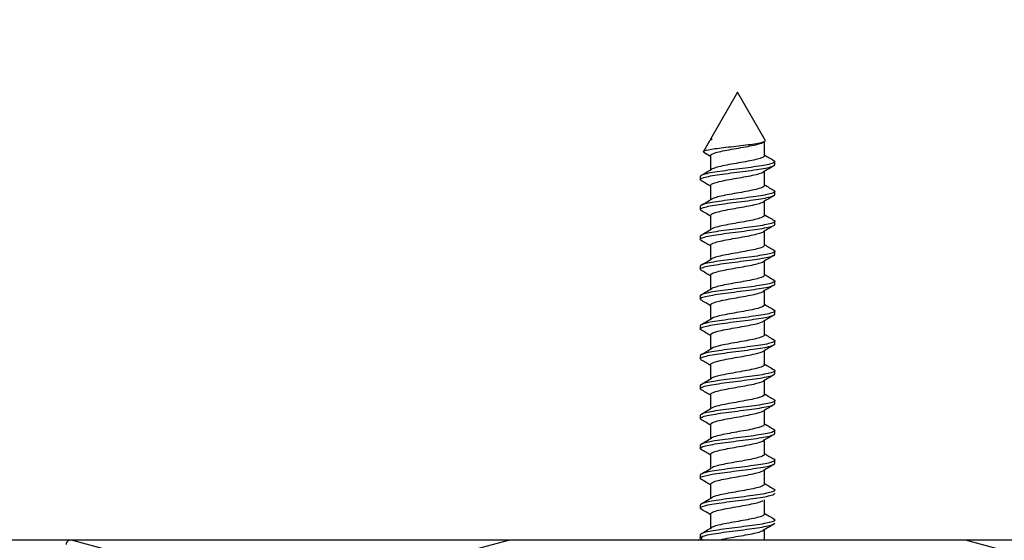
# Model space of a CAD drawing. Units: inches. Extents: x -47522 to 22536, y -11529 to 5896.
# Drawn here: x 16844 to 16846, y -3234 to -3233 of the extents above; entities that cross this region are included whole.
import ezdxf

# ---------------------------------------------------------------- set-up
doc = ezdxf.new("R2010")
doc.units = ezdxf.units.IN
for name, color, linetype in [('310-4706-10_TIR_', 7, 'Continuous'), ('GALERIA_PERFIL_I', 7, 'Continuous'), ('PERFIL_INFERIOR_', 7, 'Continuous'), ('RECEIVER_OP5', 7, 'Continuous')]:
    doc.layers.add(name, color=color, linetype=linetype)

msp = doc.modelspace()

# ---------------------------------------------------------------- linework, layer by layer
msp.add_line((17164.1167, -3234.1627), (16671.1922, -3234.1627))
at = {"color": 10, "linetype": 'Continuous'}
msp.add_circle((16845.3793, -3234.9656), 5.8387, dxfattribs=at)
at = {"layer": '310-4706-10_TIR_', "color": 251, "linetype": 'Continuous'}
for p, q in [((16845.4023, -3232.9816), (16845.331, -3233.1051)), ((16845.4755, -3233.1083), (16845.4023, -3232.9816)), ((16845.331, -3233.1051), (16845.331, -3233.1079)), ((16845.3272, -3233.1117), (16845.3121, -3233.1379)), ((16845.4706, -3233.1131), (16845.474, -3233.1111)), ((16845.4734, -3233.1489), (16845.4734, -3233.1114)), ((16845.331, -3233.1489), (16845.331, -3233.1865)), ((16845.5007, -3233.1725), (16845.5007, -3233.1647)), ((16845.3039, -3233.2039), (16845.3039, -3233.212)), ((16845.4734, -3233.2276), (16845.4734, -3233.1901)), ((16845.331, -3233.2277), (16845.331, -3233.2652)), ((16845.5007, -3233.2513), (16845.5007, -3233.2434)), ((16845.3039, -3233.2827), (16845.3039, -3233.2907)), ((16845.4735, -3233.3064), (16845.4735, -3233.2689)), ((16845.331, -3233.3064), (16845.331, -3233.3439)), ((16845.5007, -3233.33), (16845.5007, -3233.3221)), ((16845.3039, -3233.3614), (16845.3039, -3233.3695)), ((16845.4735, -3233.3851), (16845.4735, -3233.3475)), ((16845.331, -3233.3851), (16845.331, -3233.4226)), ((16845.5007, -3233.4088), (16845.5007, -3233.4009)), ((16845.3039, -3233.4402), (16845.3039, -3233.4482)), ((16845.4735, -3233.4639), (16845.4735, -3233.4263)), ((16845.331, -3233.4639), (16845.331, -3233.5014)), ((16845.5007, -3233.4875), (16845.5007, -3233.4796)), ((16845.3039, -3233.5189), (16845.3039, -3233.527)), ((16845.4735, -3233.5426), (16845.4735, -3233.5051)), ((16845.331, -3233.5426), (16845.331, -3233.5801)), ((16845.5007, -3233.5662), (16845.5007, -3233.5583)), ((16845.3039, -3233.5977), (16845.3039, -3233.6057)), ((16845.4735, -3233.6213), (16845.4735, -3233.5838)), ((16845.331, -3233.6213), (16845.331, -3233.6589)), ((16845.5007, -3233.645), (16845.5007, -3233.6371)), ((16845.3039, -3233.6764), (16845.3039, -3233.6844)), ((16845.4735, -3233.7001), (16845.4735, -3233.6626)), ((16845.331, -3233.7001), (16845.331, -3233.7376)), ((16845.5007, -3233.7237), (16845.5007, -3233.7158)), ((16845.4735, -3233.7789), (16845.4735, -3233.7413)), ((16845.3039, -3233.7551), (16845.3039, -3233.7632)), ((16845.331, -3233.7788), (16845.331, -3233.8164)), ((16845.5007, -3233.8024), (16845.5007, -3233.7946)), ((16845.4734, -3233.8576), (16845.4734, -3233.8201)), ((16845.3039, -3233.8339), (16845.3039, -3233.8419)), ((16845.331, -3233.8576), (16845.331, -3233.8951)), ((16845.5007, -3233.8812), (16845.5007, -3233.8733)), ((16845.4734, -3233.9363), (16845.4734, -3233.8988)), ((16845.3039, -3233.9126), (16845.3039, -3233.9207)), ((16845.331, -3233.9363), (16845.331, -3233.9739)), ((16845.5007, -3233.9599), (16845.5007, -3233.9521)), ((16845.4734, -3234.015), (16845.4734, -3233.9775)), ((16845.3039, -3233.9913), (16845.3039, -3233.9994)), ((16845.331, -3234.0151), (16845.331, -3234.0526)), ((16845.4735, -3234.0938), (16845.4735, -3234.0563)), ((16845.3039, -3234.0701), (16845.3039, -3234.0781)), ((16845.331, -3234.0938), (16845.331, -3234.1313)), ((16845.4735, -3234.1627), (16845.4735, -3234.135)), ((16845.3039, -3234.1488), (16845.3039, -3234.1569)), ((16845.3062, -3234.1596), (16845.3115, -3234.1628))]:
    msp.add_line(p, q, dxfattribs=at)
for centre, radius, start, end in [((16845.42, -3245.6464), 12.5417, 90.38643, 90.40634), ((16843.8855, -3235.554), 2.8045, 58.9752, 59.3908), ((16847.4106, -3229.9256), 3.759, 238.9798, 239.4282), ((16847.3418, -3236.2947), 3.6234, 120.5753, 121.0975), ((16843.4523, -3230.0627), 3.6452, 300.5611, 301.0783), ((16843.4229, -3236.4051), 3.7048, 59.0009, 59.4558), ((16847.4394, -3229.9546), 3.8165, 238.9947, 239.4377), ((16847.322, -3236.3407), 3.5851, 120.5707, 121.0966), ((16843.4651, -3230.1638), 3.6194, 300.5695, 301.0908), ((16843.3263, -3236.6451), 3.8927, 59.0033, 59.4391), ((16847.4502, -3230.0139), 3.8387, 239.0062, 239.4442), ((16845.9214, -3234.0731), 0.8527, 119.7222, 121.9282), ((16843.429, -3230.183), 3.689, 300.5785, 301.0911), ((16843.4406, -3236.5312), 3.6687, 58.9837, 59.4415), ((16847.3, -3230.3445), 3.5455, 238.9907, 239.4649), ((16847.3612, -3236.5655), 3.6631, 120.5592, 121.0753), ((16843.4688, -3230.3282), 3.6116, 300.5744, 301.0973), ((16843.4241, -3236.6361), 3.6996, 58.973, 59.428), ((16847.3739, -3230.2999), 3.6893, 238.994, 239.4516), ((16847.2979, -3236.5394), 3.5406, 120.5423, 121.0765), ((16843.4462, -3230.3686), 3.656, 300.5725, 301.0895), ((16843.3035, -3236.9158), 3.9341, 58.9773, 59.408), ((16847.377, -3230.3747), 3.6943, 238.9858, 239.4403), ((16847.317, -3236.6508), 3.5784, 120.5388, 121.066), ((16843.3127, -3230.2221), 3.9178, 300.5762, 301.0563), ((16843.4749, -3236.7072), 3.5995, 58.9593, 59.4264), ((16847.34, -3230.5166), 3.6211, 238.9721, 239.4376), ((16847.4091, -3236.8845), 3.7586, 120.5471, 121.0483), ((16843.4609, -3230.5477), 3.63, 300.5481, 301.0674), ((16843.4344, -3236.8543), 3.6789, 58.9677, 59.4239), ((16847.3334, -3230.607), 3.6077, 238.9654, 239.4308), ((16847.4781, -3237.0778), 3.8924, 120.5633, 121.05), ((16843.3443, -3230.4304), 3.8581, 300.5543, 301.0442), ((16844.7924, -3234.6581), 1.0296, 58.4533, 60.0906), ((16847.3135, -3230.7197), 3.5683, 238.958, 239.4284), ((16847.3727, -3236.9786), 3.6856, 120.5631, 121.0741), ((16843.4865, -3230.7476), 3.5804, 300.5384, 301.0653), ((16843.4432, -3236.999), 3.6634, 58.9824, 59.4431), ((16847.4816, -3230.5166), 3.8965, 238.9775, 239.4115), ((16847.3634, -3237.0404), 3.6663, 120.5722, 121.0873), ((16843.4536, -3230.772), 3.6439, 300.5479, 301.0678), ((16843.5096, -3236.9676), 3.5348, 58.9842, 59.46), ((16847.3765, -3230.7708), 3.6919, 238.9719, 239.427), ((16847.4817, -3237.3164), 3.8963, 120.5911, 121.0755), ((16844.9262, -3233.3204), 0.7687, 299.5893, 302.044), ((16843.4763, -3237.1028), 3.6003, 58.9934, 59.461), ((16847.5512, -3230.5557), 4.0338, 238.9958, 239.4167), ((16843.5092, -3231.0248), 3.5336, 300.5592, 301.0938), ((16843.3668, -3237.3653), 3.8143, 59.0055, 59.449), ((16847.3931, -3230.8975), 3.7269, 238.9968, 239.4494), ((16843.4088, -3230.936), 3.7289, 300.5773, 301.0827), ((16847.3808, -3237.3056), 3.7001, 120.576, 121.086)]:
    msp.add_arc(centre, radius, start, end, dxfattribs=at)
msp.add_open_spline([(16845.3354, -3233.1051), (16845.3312, -3233.1074), (16845.3284, -3233.1096), (16845.3272, -3233.1118)], degree=3, dxfattribs=at)
for points, knots in [([(16845.3133, -3233.1402), (16845.311, -3233.1388), (16845.3115, -3233.1375), (16845.3194, -3233.1342), (16845.3292, -3233.1324), (16845.3563, -3233.1284), (16845.3737, -3233.1265), (16845.409, -3233.1224), (16845.4273, -3233.1204), (16845.4566, -3233.1161), (16845.4679, -3233.1139), (16845.4752, -3233.1106), (16845.4761, -3233.1095), (16845.4754, -3233.1084)], [0.2832824, 0.2832824, 0.2832824, 0.2832824, 0.375, 0.375, 0.5, 0.5, 0.625, 0.625, 0.75, 0.75, 0.875, 0.875, 0.9367372, 0.9367372, 0.9367372, 0.9367372]), ([(16845.331, -3233.1489), (16845.331, -3233.1463), (16845.3359, -3233.1436), (16845.3548, -3233.138), (16845.3696, -3233.1351), (16845.4023, -3233.1292), (16845.4199, -3233.1262), (16845.4497, -3233.1203), (16845.4618, -3233.1174), (16845.4691, -3233.114), (16845.4699, -3233.1136), (16845.4706, -3233.1131)], [0.95834889, 0.95834889, 0.95834889, 0.95834889, 0.96585915, 0.96585915, 0.97421812, 0.97421812, 0.98257709, 0.98257709, 0.99093606, 0.99093606, 0.99217614, 0.99217614, 0.99217614, 0.99217614]), ([(16845.4734, -3233.1489), (16845.4734, -3233.1505), (16845.4717, -3233.1522), (16845.4618, -3233.1567), (16845.4497, -3233.1597), (16845.4199, -3233.1656), (16845.4023, -3233.1685), (16845.3696, -3233.1744), (16845.3548, -3233.1774), (16845.34, -3233.1818), (16845.3363, -3233.1832), (16845.334, -3233.1847)], [0.04141221, 0.04141221, 0.04141221, 0.04141221, 0.04603472, 0.04603472, 0.05439585, 0.05439585, 0.06275697, 0.06275697, 0.0711181, 0.0711181, 0.07520642, 0.07520642, 0.07520642, 0.07520642]), ([(16845.3061, -3233.2147), (16845.3021, -3233.2123), (16845.3036, -3233.2098), (16845.318, -3233.2048), (16845.3314, -3233.2021), (16845.3665, -3233.1968), (16845.3873, -3233.1942), (16845.4286, -3233.1889), (16845.4488, -3233.1863), (16845.4807, -3233.181), (16845.4924, -3233.1784), (16845.4997, -3233.1746), (16845.5007, -3233.1736), (16845.5007, -3233.1725)], [0.93808683, 0.93808683, 0.93808683, 0.93808683, 0.9453125, 0.9453125, 0.953125, 0.953125, 0.9609375, 0.9609375, 0.96875, 0.96875, 0.9765625, 0.9765625, 0.97970638, 0.97970638, 0.97970638, 0.97970638]), ([(16845.4984, -3233.1619), (16845.5017, -3233.1639), (16845.5014, -3233.1659), (16845.4923, -3233.1704), (16845.4805, -3233.1731), (16845.4487, -3233.1783), (16845.4283, -3233.181), (16845.3872, -3233.1862), (16845.3661, -3233.1888), (16845.3315, -3233.1941), (16845.3178, -3233.1967), (16845.3061, -3233.2009), (16845.3039, -3233.2024), (16845.3039, -3233.2039)], [0.00978121, 0.00978121, 0.00978121, 0.00978121, 0.015625, 0.015625, 0.0234375, 0.0234375, 0.03125, 0.03125, 0.0390625, 0.0390625, 0.046875, 0.046875, 0.05141827, 0.05141827, 0.05141827, 0.05141827]), ([(16845.331, -3233.2277), (16845.331, -3233.2253), (16845.3349, -3233.2229), (16845.3511, -3233.2176), (16845.3653, -3233.2146), (16845.3973, -3233.2088), (16845.4151, -3233.2058), (16845.4459, -3233.1999), (16845.4588, -3233.197), (16845.4678, -3233.1933), (16845.4692, -3233.1927), (16845.4703, -3233.192)], [0.88387826, 0.88387826, 0.88387826, 0.88387826, 0.89062844, 0.89062844, 0.89898741, 0.89898741, 0.90734637, 0.90734637, 0.91570534, 0.91570534, 0.91759668, 0.91759668, 0.91759668, 0.91759668]), ([(16845.4734, -3233.2276), (16845.4734, -3233.2296), (16845.471, -3233.2315), (16845.4588, -3233.2363), (16845.4459, -3233.2393), (16845.4151, -3233.2452), (16845.3973, -3233.2481), (16845.3653, -3233.254), (16845.3511, -3233.257), (16845.3386, -3233.2611), (16845.3359, -3233.2622), (16845.3341, -3233.2633)], [0.1158551, 0.1158551, 0.1158551, 0.1158551, 0.12128486, 0.12128486, 0.12964599, 0.12964599, 0.13800712, 0.13800712, 0.14636824, 0.14636824, 0.14960463, 0.14960463, 0.14960463, 0.14960463]), ([(16845.306, -3233.2934), (16845.3023, -3233.291), (16845.3036, -3233.2887), (16845.317, -3233.2838), (16845.3305, -3233.281), (16845.3647, -3233.2758), (16845.3857, -3233.2731), (16845.4269, -3233.2679), (16845.4473, -3233.2652), (16845.4797, -3233.2599), (16845.4916, -3233.2573), (16845.4995, -3233.2535), (16845.5007, -3233.2524), (16845.5007, -3233.2513)], [0.86026299, 0.86026299, 0.86026299, 0.86026299, 0.8671875, 0.8671875, 0.875, 0.875, 0.8828125, 0.8828125, 0.890625, 0.890625, 0.8984375, 0.8984375, 0.90178503, 0.90178503, 0.90178503, 0.90178503]), ([(16845.4985, -3233.2407), (16845.5018, -3233.2427), (16845.5014, -3233.2448), (16845.4915, -3233.2494), (16845.4796, -3233.252), (16845.447, -3233.2573), (16845.4269, -3233.2599), (16845.3853, -3233.2652), (16845.3646, -3233.2678), (16845.3303, -3233.273), (16845.3169, -3233.2756), (16845.3059, -3233.2798), (16845.3039, -3233.2812), (16845.3039, -3233.2827)], [0.08773756, 0.08773756, 0.08773756, 0.08773756, 0.09375, 0.09375, 0.1015625, 0.1015625, 0.109375, 0.109375, 0.1171875, 0.1171875, 0.125, 0.125, 0.12932447, 0.12932447, 0.12932447, 0.12932447]), ([(16845.331, -3233.3064), (16845.331, -3233.3043), (16845.334, -3233.3022), (16845.3477, -3233.2972), (16845.3611, -3233.2942), (16845.3925, -3233.2883), (16845.4102, -3233.2854), (16845.4418, -3233.2795), (16845.4555, -3233.2765), (16845.4667, -3233.2726), (16845.4688, -3233.2717), (16845.4704, -3233.2707)], [0.80943766, 0.80943766, 0.80943766, 0.80943766, 0.81539772, 0.81539772, 0.82375669, 0.82375669, 0.83211566, 0.83211566, 0.84047463, 0.84047463, 0.84320581, 0.84320581, 0.84320581, 0.84320581]), ([(16845.4735, -3233.3064), (16845.4735, -3233.3086), (16845.4702, -3233.3108), (16845.4555, -3233.3159), (16845.4418, -3233.3189), (16845.4102, -3233.3248), (16845.3925, -3233.3277), (16845.3611, -3233.3336), (16845.3477, -3233.3365), (16845.3373, -3233.3404), (16845.3355, -3233.3412), (16845.3341, -3233.3421)], [0.19028937, 0.19028937, 0.19028937, 0.19028937, 0.196535, 0.196535, 0.20489613, 0.20489613, 0.21325726, 0.21325726, 0.22161838, 0.22161838, 0.22406101, 0.22406101, 0.22406101, 0.22406101]), ([(16845.3062, -3233.3723), (16845.3023, -3233.3699), (16845.3033, -3233.3676), (16845.3162, -3233.3627), (16845.3291, -3233.36), (16845.3633, -3233.3548), (16845.3839, -3233.3521), (16845.4253, -3233.3469), (16845.4458, -3233.3442), (16845.4785, -3233.3389), (16845.4909, -3233.3362), (16845.4994, -3233.3324), (16845.5007, -3233.3312), (16845.5007, -3233.33)], [0.78218627, 0.78218627, 0.78218627, 0.78218627, 0.7890625, 0.7890625, 0.796875, 0.796875, 0.8046875, 0.8046875, 0.8125, 0.8125, 0.8203125, 0.8203125, 0.82387645, 0.82387645, 0.82387645, 0.82387645]), ([(16845.4984, -3233.3194), (16845.502, -3233.3215), (16845.5014, -3233.3237), (16845.4907, -3233.3283), (16845.4783, -3233.331), (16845.4456, -3233.3362), (16845.4249, -3233.3389), (16845.3838, -3233.3441), (16845.3629, -3233.3467), (16845.3291, -3233.352), (16845.316, -3233.3546), (16845.3057, -3233.3587), (16845.3039, -3233.36), (16845.3039, -3233.3614)], [0.1655783, 0.1655783, 0.1655783, 0.1655783, 0.171875, 0.171875, 0.1796875, 0.1796875, 0.1875, 0.1875, 0.1953125, 0.1953125, 0.203125, 0.203125, 0.20724298, 0.20724298, 0.20724298, 0.20724298]), ([(16845.331, -3233.3851), (16845.331, -3233.3833), (16845.3332, -3233.3815), (16845.3446, -3233.3768), (16845.3572, -3233.3738), (16845.3876, -3233.3679), (16845.4053, -3233.365), (16845.4376, -3233.3591), (16845.452, -3233.3561), (16845.4653, -3233.3519), (16845.4684, -3233.3507), (16845.4704, -3233.3494)], [0.73502613, 0.73502613, 0.73502613, 0.73502613, 0.74016701, 0.74016701, 0.74852597, 0.74852597, 0.75688494, 0.75688494, 0.76524391, 0.76524391, 0.76878569, 0.76878569, 0.76878569, 0.76878569]), ([(16845.4735, -3233.3851), (16845.4735, -3233.3876), (16845.4692, -3233.3901), (16845.452, -3233.3955), (16845.4376, -3233.3984), (16845.4053, -3233.4043), (16845.3876, -3233.4073), (16845.3572, -3233.4132), (16845.3446, -3233.4161), (16845.3362, -3233.4196), (16845.335, -3233.4202), (16845.3341, -3233.4208)], [0.26474461, 0.26474461, 0.26474461, 0.26474461, 0.27178515, 0.27178515, 0.28014627, 0.28014627, 0.2885074, 0.2885074, 0.29686853, 0.29686853, 0.29847389, 0.29847389, 0.29847389, 0.29847389]), ([(16845.3062, -3233.4509), (16845.3025, -3233.4487), (16845.3033, -3233.4465), (16845.3152, -3233.4417), (16845.3281, -3233.439), (16845.3616, -3233.4338), (16845.3824, -3233.431), (16845.4236, -3233.4258), (16845.4442, -3233.4231), (16845.4775, -3233.4179), (16845.49, -3233.4152), (16845.4992, -3233.4113), (16845.5007, -3233.41), (16845.5007, -3233.4087)], [0.7043198, 0.7043198, 0.7043198, 0.7043198, 0.7109375, 0.7109375, 0.71875, 0.71875, 0.7265625, 0.7265625, 0.734375, 0.734375, 0.7421875, 0.7421875, 0.74595655, 0.74595655, 0.74595655, 0.74595655]), ([(16845.4984, -3233.3982), (16845.502, -3233.4003), (16845.5013, -3233.4026), (16845.4899, -3233.4073), (16845.4773, -3233.4099), (16845.4439, -3233.4152), (16845.4235, -3233.4178), (16845.3818, -3233.4231), (16845.3614, -3233.4256), (16845.3279, -3233.431), (16845.3151, -3233.4335), (16845.3055, -3233.4375), (16845.3039, -3233.4388), (16845.3039, -3233.4402)], [0.2435067, 0.2435067, 0.2435067, 0.2435067, 0.25, 0.25, 0.2578125, 0.2578125, 0.265625, 0.265625, 0.2734375, 0.2734375, 0.28125, 0.28125, 0.2851504, 0.2851504, 0.2851504, 0.2851504]), ([(16845.331, -3233.4639), (16845.331, -3233.4623), (16845.3326, -3233.4608), (16845.3417, -3233.4563), (16845.3534, -3233.4534), (16845.3828, -3233.4475), (16845.4004, -3233.4446), (16845.4332, -3233.4387), (16845.4483, -3233.4357), (16845.4639, -3233.4312), (16845.4679, -3233.4297), (16845.4704, -3233.4282)], [0.66060659, 0.66060659, 0.66060659, 0.66060659, 0.66493629, 0.66493629, 0.67329526, 0.67329526, 0.68165423, 0.68165423, 0.6900132, 0.6900132, 0.69437295, 0.69437295, 0.69437295, 0.69437295]), ([(16845.4735, -3233.4639), (16845.4734, -3233.4666), (16845.4681, -3233.4694), (16845.4483, -3233.4751), (16845.4332, -3233.478), (16845.4004, -3233.4839), (16845.3828, -3233.4869), (16845.3534, -3233.4928), (16845.3417, -3233.4957), (16845.3351, -3233.4989), (16845.3346, -3233.4992), (16845.3341, -3233.4995)], [0.33923926, 0.33923926, 0.33923926, 0.33923926, 0.34703529, 0.34703529, 0.35539641, 0.35539641, 0.36375754, 0.36375754, 0.37211867, 0.37211867, 0.37292153, 0.37292153, 0.37292153, 0.37292153]), ([(16845.306, -3233.5296), (16845.3026, -3233.5275), (16845.3033, -3233.5254), (16845.3145, -3233.5206), (16845.3268, -3233.518), (16845.3601, -3233.5127), (16845.3806, -3233.51), (16845.4219, -3233.5048), (16845.4427, -3233.5021), (16845.4762, -3233.4968), (16845.4892, -3233.4941), (16845.499, -3233.4902), (16845.5007, -3233.4888), (16845.5007, -3233.4875)], [0.62650581, 0.62650581, 0.62650581, 0.62650581, 0.6328125, 0.6328125, 0.640625, 0.640625, 0.6484375, 0.6484375, 0.65625, 0.65625, 0.6640625, 0.6640625, 0.66804614, 0.66804614, 0.66804614, 0.66804614]), ([(16845.4985, -3233.477), (16845.5022, -3233.4792), (16845.5012, -3233.4814), (16845.489, -3233.4863), (16845.4761, -3233.4889), (16845.4425, -3233.4941), (16845.4216, -3233.4967), (16845.3804, -3233.502), (16845.3597, -3233.5046), (16845.3268, -3233.5099), (16845.3142, -3233.5125), (16845.3053, -3233.5164), (16845.3039, -3233.5177), (16845.3039, -3233.5189)], [0.32149034, 0.32149034, 0.32149034, 0.32149034, 0.328125, 0.328125, 0.3359375, 0.3359375, 0.34375, 0.34375, 0.3515625, 0.3515625, 0.359375, 0.359375, 0.36306508, 0.36306508, 0.36306508, 0.36306508]), ([(16845.331, -3233.5426), (16845.331, -3233.5414), (16845.332, -3233.5401), (16845.339, -3233.5359), (16845.3498, -3233.533), (16845.3781, -3233.5271), (16845.3955, -3233.5241), (16845.4287, -3233.5182), (16845.4444, -3233.5153), (16845.4623, -3233.5105), (16845.4674, -3233.5087), (16845.4704, -3233.5069)], [0.58616891, 0.58616891, 0.58616891, 0.58616891, 0.58970558, 0.58970558, 0.59806454, 0.59806454, 0.60642351, 0.60642351, 0.61478248, 0.61478248, 0.61989088, 0.61989088, 0.61989088, 0.61989088]), ([(16845.4735, -3233.5426), (16845.4735, -3233.5427), (16845.4735, -3233.5428), (16845.4731, -3233.5458), (16845.4666, -3233.5488), (16845.4444, -3233.5547), (16845.4287, -3233.5576), (16845.3955, -3233.5635), (16845.3781, -3233.5665), (16845.3498, -3233.5723), (16845.339, -3233.5753), (16845.334, -3233.5783), (16845.3339, -3233.5784), (16845.3338, -3233.5784)], [0.41369089, 0.41369089, 0.41369089, 0.41369089, 0.4139243, 0.4139243, 0.42228543, 0.42228543, 0.43064656, 0.43064656, 0.43900768, 0.43900768, 0.44736881, 0.44736881, 0.44752899, 0.44752899, 0.44752899, 0.44752899]), ([(16845.3062, -3233.6084), (16845.3027, -3233.6063), (16845.3032, -3233.6043), (16845.3136, -3233.5995), (16845.3259, -3233.5969), (16845.3585, -3233.5917), (16845.379, -3233.589), (16845.4203, -3233.5837), (16845.441, -3233.581), (16845.4752, -3233.5758), (16845.4882, -3233.5731), (16845.4988, -3233.5691), (16845.5007, -3233.5676), (16845.5007, -3233.5662)], [0.54849631, 0.54849631, 0.54849631, 0.54849631, 0.5546875, 0.5546875, 0.5625, 0.5625, 0.5703125, 0.5703125, 0.578125, 0.578125, 0.5859375, 0.5859375, 0.5901303, 0.5901303, 0.5901303, 0.5901303]), ([(16845.4984, -3233.5557), (16845.5023, -3233.558), (16845.5012, -3233.5603), (16845.4882, -3233.5652), (16845.4749, -3233.5678), (16845.4407, -3233.5731), (16845.4201, -3233.5756), (16845.3785, -3233.581), (16845.3583, -3233.5835), (16845.3256, -3233.5889), (16845.3134, -3233.5915), (16845.3052, -3233.5953), (16845.3039, -3233.5965), (16845.3039, -3233.5976)], [0.3993385, 0.3993385, 0.3993385, 0.3993385, 0.40625, 0.40625, 0.4140625, 0.4140625, 0.421875, 0.421875, 0.4296875, 0.4296875, 0.4375, 0.4375, 0.44097646, 0.44097646, 0.44097646, 0.44097646]), ([(16845.331, -3233.6214), (16845.331, -3233.6204), (16845.3316, -3233.6194), (16845.3367, -3233.6155), (16845.3465, -3233.6126), (16845.3735, -3233.6067), (16845.3906, -3233.6037), (16845.424, -3233.5978), (16845.4403, -3233.5949), (16845.4607, -3233.5898), (16845.467, -3233.5877), (16845.4705, -3233.5856)], [0.51173462, 0.51173462, 0.51173462, 0.51173462, 0.51447486, 0.51447486, 0.52283383, 0.52283383, 0.5311928, 0.5311928, 0.53955177, 0.53955177, 0.54549995, 0.54549995, 0.54549995, 0.54549995]), ([(16845.4735, -3233.6213), (16845.4735, -3233.6217), (16845.4734, -3233.6221), (16845.4717, -3233.6254), (16845.4642, -3233.6284), (16845.4403, -3233.6342), (16845.424, -3233.6372), (16845.3906, -3233.6431), (16845.3735, -3233.646), (16845.3477, -3233.6517), (16845.3385, -3233.6543), (16845.3341, -3233.657)], [0.48812283, 0.48812283, 0.48812283, 0.48812283, 0.48917444, 0.48917444, 0.49753557, 0.49753557, 0.5058967, 0.5058967, 0.51425783, 0.51425783, 0.5218549, 0.5218549, 0.5218549, 0.5218549]), ([(16845.3062, -3233.6872), (16845.3028, -3233.6851), (16845.3031, -3233.6832), (16845.3128, -3233.6784), (16845.3247, -3233.6759), (16845.357, -3233.6706), (16845.3773, -3233.6679), (16845.4185, -3233.6627), (16845.4395, -3233.66), (16845.4738, -3233.6548), (16845.4874, -3233.652), (16845.4986, -3233.648), (16845.5007, -3233.6465), (16845.5007, -3233.645)], [0.47055972, 0.47055972, 0.47055972, 0.47055972, 0.4765625, 0.4765625, 0.484375, 0.484375, 0.4921875, 0.4921875, 0.5, 0.5, 0.5078125, 0.5078125, 0.51221636, 0.51221636, 0.51221636, 0.51221636]), ([(16845.4985, -3233.6345), (16845.5025, -3233.6368), (16845.5011, -3233.6392), (16845.4872, -3233.6442), (16845.4737, -3233.6468), (16845.4393, -3233.6521), (16845.4182, -3233.6546), (16845.3771, -3233.6599), (16845.3566, -3233.6625), (16845.3246, -3233.6678), (16845.3126, -3233.6704), (16845.305, -3233.6742), (16845.3039, -3233.6753), (16845.3039, -3233.6764)], [0.47729937, 0.47729937, 0.47729937, 0.47729937, 0.484375, 0.484375, 0.4921875, 0.4921875, 0.5, 0.5, 0.5078125, 0.5078125, 0.515625, 0.515625, 0.51888899, 0.51888899, 0.51888899, 0.51888899]), ([(16845.331, -3233.7001), (16845.331, -3233.6994), (16845.3313, -3233.6987), (16845.3347, -3233.6951), (16845.3434, -3233.6921), (16845.3691, -3233.6862), (16845.3858, -3233.6833), (16845.4193, -3233.6774), (16845.436, -3233.6745), (16845.459, -3233.6691), (16845.4667, -3233.6667), (16845.4706, -3233.6643)], [0.43732226, 0.43732226, 0.43732226, 0.43732226, 0.43924414, 0.43924414, 0.44760311, 0.44760311, 0.45596208, 0.45596208, 0.46432105, 0.46432105, 0.47112082, 0.47112082, 0.47112082, 0.47112082]), ([(16845.4735, -3233.7001), (16845.4735, -3233.7007), (16845.4732, -3233.7014), (16845.47, -3233.705), (16845.4614, -3233.7079), (16845.436, -3233.7138), (16845.4193, -3233.7168), (16845.3858, -3233.7227), (16845.3691, -3233.7256), (16845.3457, -3233.731), (16845.3378, -3233.7334), (16845.3339, -3233.7359)], [0.56259474, 0.56259474, 0.56259474, 0.56259474, 0.56442459, 0.56442459, 0.57278571, 0.57278571, 0.58114684, 0.58114684, 0.58950797, 0.58950797, 0.59641294, 0.59641294, 0.59641294, 0.59641294]), ([(16845.3063, -3233.7659), (16845.303, -3233.764), (16845.3032, -3233.762), (16845.312, -3233.7574), (16845.3237, -3233.7548), (16845.3555, -3233.7495), (16845.3757, -3233.7469), (16845.417, -3233.7416), (16845.4378, -3233.739), (16845.4729, -3233.7337), (16845.4864, -3233.731), (16845.4984, -3233.7268), (16845.5007, -3233.7253), (16845.5007, -3233.7237)], [0.39263537, 0.39263537, 0.39263537, 0.39263537, 0.3984375, 0.3984375, 0.40625, 0.40625, 0.4140625, 0.4140625, 0.421875, 0.421875, 0.4296875, 0.4296875, 0.43430192, 0.43430192, 0.43430192, 0.43430192]), ([(16845.4984, -3233.7131), (16845.5026, -3233.7156), (16845.501, -3233.718), (16845.4863, -3233.7232), (16845.4724, -3233.7257), (16845.4376, -3233.731), (16845.4166, -3233.7336), (16845.3752, -3233.7389), (16845.3553, -3233.7415), (16845.3233, -3233.7467), (16845.3119, -3233.7494), (16845.3049, -3233.753), (16845.3039, -3233.7541), (16845.3039, -3233.7551)], [0.55515641, 0.55515641, 0.55515641, 0.55515641, 0.5625, 0.5625, 0.5703125, 0.5703125, 0.578125, 0.578125, 0.5859375, 0.5859375, 0.59375, 0.59375, 0.59680179, 0.59680179, 0.59680179, 0.59680179]), ([(16845.331, -3233.7788), (16845.331, -3233.7784), (16845.3311, -3233.778), (16845.3329, -3233.7747), (16845.3406, -3233.7717), (16845.3648, -3233.7658), (16845.381, -3233.7629), (16845.4145, -3233.757), (16845.4315, -3233.754), (16845.457, -3233.7484), (16845.4661, -3233.7458), (16845.4705, -3233.7431)], [0.36289395, 0.36289395, 0.36289395, 0.36289395, 0.36401343, 0.36401343, 0.3723724, 0.3723724, 0.38073137, 0.38073137, 0.38909033, 0.38909033, 0.39663203, 0.39663203, 0.39663203, 0.39663203]), ([(16845.4735, -3233.7789), (16845.4735, -3233.7798), (16845.4729, -3233.7807), (16845.468, -3233.7846), (16845.4584, -3233.7875), (16845.4315, -3233.7934), (16845.4145, -3233.7964), (16845.381, -3233.8023), (16845.3648, -3233.8052), (16845.344, -3233.8103), (16845.3375, -3233.8124), (16845.334, -3233.8145)], [0.63706393, 0.63706393, 0.63706393, 0.63706393, 0.63967473, 0.63967473, 0.64803586, 0.64803586, 0.65639698, 0.65639698, 0.66475811, 0.66475811, 0.670799, 0.670799, 0.670799, 0.670799]), ([(16845.3061, -3233.8445), (16845.303, -3233.8427), (16845.3032, -3233.8409), (16845.3113, -3233.8363), (16845.3226, -3233.8338), (16845.354, -3233.8285), (16845.3741, -3233.8259), (16845.4151, -3233.8206), (16845.4364, -3233.8179), (16845.4714, -3233.8127), (16845.4856, -3233.81), (16845.4982, -3233.8057), (16845.5007, -3233.8041), (16845.5007, -3233.8024)], [0.31481766, 0.31481766, 0.31481766, 0.31481766, 0.3203125, 0.3203125, 0.328125, 0.328125, 0.3359375, 0.3359375, 0.34375, 0.34375, 0.3515625, 0.3515625, 0.35638658, 0.35638658, 0.35638658, 0.35638658]), ([(16845.4984, -3233.7919), (16845.5028, -3233.7944), (16845.5009, -3233.7969), (16845.4853, -3233.8021), (16845.4712, -3233.8047), (16845.436, -3233.81), (16845.4148, -3233.8125), (16845.3738, -3233.8178), (16845.3536, -3233.8205), (16845.3224, -3233.8257), (16845.3111, -3233.8284), (16845.3047, -3233.8319), (16845.3039, -3233.8329), (16845.3039, -3233.8339)], [0.63304773, 0.63304773, 0.63304773, 0.63304773, 0.640625, 0.640625, 0.6484375, 0.6484375, 0.65625, 0.65625, 0.6640625, 0.6640625, 0.671875, 0.671875, 0.67471485, 0.67471485, 0.67471485, 0.67471485]), ([(16845.331, -3233.8576), (16845.331, -3233.8575), (16845.331, -3233.8573), (16845.3315, -3233.8543), (16845.3381, -3233.8513), (16845.3606, -3233.8454), (16845.3764, -3233.8425), (16845.4096, -3233.8366), (16845.427, -3233.8336), (16845.455, -3233.8278), (16845.4656, -3233.8248), (16845.4704, -3233.8219)], [0.28842129, 0.28842129, 0.28842129, 0.28842129, 0.28878271, 0.28878271, 0.29714168, 0.29714168, 0.30550065, 0.30550065, 0.31385962, 0.31385962, 0.32215027, 0.32215027, 0.32215027, 0.32215027]), ([(16845.4734, -3233.8576), (16845.4734, -3233.8588), (16845.4725, -3233.86), (16845.4657, -3233.8642), (16845.4551, -3233.8671), (16845.427, -3233.873), (16845.4096, -3233.8759), (16845.3764, -3233.8818), (16845.3606, -3233.8848), (16845.3423, -3233.8896), (16845.337, -3233.8914), (16845.334, -3233.8933)], [0.71150279, 0.71150279, 0.71150279, 0.71150279, 0.71492487, 0.71492487, 0.723286, 0.723286, 0.73164712, 0.73164712, 0.74000825, 0.74000825, 0.74526537, 0.74526537, 0.74526537, 0.74526537]), ([(16845.3062, -3233.9233), (16845.3032, -3233.9216), (16845.3031, -3233.9198), (16845.3106, -3233.9153), (16845.3216, -3233.9127), (16845.3525, -3233.9074), (16845.3723, -3233.9048), (16845.4136, -3233.8995), (16845.4345, -3233.8969), (16845.4704, -3233.8916), (16845.4845, -3233.8889), (16845.498, -3233.8846), (16845.5007, -3233.8829), (16845.5007, -3233.8812)], [0.23684759, 0.23684759, 0.23684759, 0.23684759, 0.2421875, 0.2421875, 0.25, 0.25, 0.2578125, 0.2578125, 0.265625, 0.265625, 0.2734375, 0.2734375, 0.27847212, 0.27847212, 0.27847212, 0.27847212]), ([(16845.4986, -3233.8707), (16845.5028, -3233.8733), (16845.5006, -3233.8758), (16845.4844, -3233.8811), (16845.4699, -3233.8836), (16845.4343, -3233.8889), (16845.4132, -3233.8915), (16845.3719, -3233.8968), (16845.3523, -3233.8994), (16845.3212, -3233.9047), (16845.3104, -3233.9073), (16845.3046, -3233.9108), (16845.3039, -3233.9117), (16845.3039, -3233.9126)], [0.71106376, 0.71106376, 0.71106376, 0.71106376, 0.71875, 0.71875, 0.7265625, 0.7265625, 0.734375, 0.734375, 0.7421875, 0.7421875, 0.75, 0.75, 0.7526267, 0.7526267, 0.7526267, 0.7526267]), ([(16845.331, -3233.9363), (16845.3309, -3233.9335), (16845.3364, -3233.9307), (16845.3567, -3233.925), (16845.3718, -3233.922), (16845.4047, -3233.9162), (16845.4223, -3233.9132), (16845.4516, -3233.9073), (16845.4631, -3233.9044), (16845.4695, -3233.9012), (16845.47, -3233.9009), (16845.4704, -3233.9007)], [0.21396833, 0.21396833, 0.21396833, 0.21396833, 0.22191097, 0.22191097, 0.23026994, 0.23026994, 0.2386289, 0.2386289, 0.24698787, 0.24698787, 0.24771079, 0.24771079, 0.24771079, 0.24771079]), ([(16845.4734, -3233.9363), (16845.4734, -3233.9378), (16845.472, -3233.9393), (16845.4631, -3233.9437), (16845.4516, -3233.9467), (16845.4223, -3233.9526), (16845.4047, -3233.9555), (16845.3718, -3233.9614), (16845.3567, -3233.9644), (16845.3408, -3233.9689), (16845.3367, -3233.9704), (16845.3341, -3233.972)], [0.78593562, 0.78593562, 0.78593562, 0.78593562, 0.79017501, 0.79017501, 0.79853614, 0.79853614, 0.80689727, 0.80689727, 0.81525839, 0.81525839, 0.81966573, 0.81966573, 0.81966573, 0.81966573]), ([(16845.3062, -3234.0021), (16845.3033, -3234.0004), (16845.3031, -3233.9987), (16845.3099, -3233.9943), (16845.3205, -3233.9917), (16845.351, -3233.9864), (16845.3708, -3233.9838), (16845.4117, -3233.9785), (16845.4331, -3233.9759), (16845.4689, -3233.9705), (16845.4836, -3233.9679), (16845.4977, -3233.9635), (16845.5007, -3233.9617), (16845.5007, -3233.9599)], [0.15892277, 0.15892277, 0.15892277, 0.15892277, 0.1640625, 0.1640625, 0.171875, 0.171875, 0.1796875, 0.1796875, 0.1875, 0.1875, 0.1953125, 0.1953125, 0.20055736, 0.20055736, 0.20055736, 0.20055736]), ([(16845.4984, -3233.9493), (16845.4985, -3233.9494), (16845.4986, -3233.9494), (16845.5029, -3233.9522), (16845.5005, -3233.9547), (16845.4833, -3233.96), (16845.4687, -3233.9626), (16845.4327, -3233.9678), (16845.4114, -3233.9705), (16845.3704, -3233.9757), (16845.3506, -3233.9784), (16845.3204, -3233.9836), (16845.3097, -3233.9863), (16845.3045, -3233.9897), (16845.3039, -3233.9905), (16845.3039, -3233.9914)], [0.7888662, 0.7888662, 0.7888662, 0.7888662, 0.7890625, 0.7890625, 0.796875, 0.796875, 0.8046875, 0.8046875, 0.8125, 0.8125, 0.8203125, 0.8203125, 0.828125, 0.828125, 0.83054099, 0.83054099, 0.83054099, 0.83054099]), ([(16845.331, -3234.0151), (16845.331, -3234.0126), (16845.3354, -3234.01), (16845.3529, -3234.0046), (16845.3674, -3234.0016), (16845.3998, -3233.9957), (16845.4175, -3233.9928), (16845.4478, -3233.9869), (16845.4603, -3233.9839), (16845.4685, -3233.9804), (16845.4696, -3233.9799), (16845.4706, -3233.9793)], [0.13955671, 0.13955671, 0.13955671, 0.13955671, 0.14668025, 0.14668025, 0.15503922, 0.15503922, 0.16339819, 0.16339819, 0.17175716, 0.17175716, 0.17338356, 0.17338356, 0.17338356, 0.17338356]), ([(16845.3061, -3234.0808), (16845.3034, -3234.0791), (16845.3032, -3234.0775), (16845.3092, -3234.0732), (16845.3196, -3234.0706), (16845.3496, -3234.0653), (16845.369, -3234.0627), (16845.4102, -3234.0574), (16845.4313, -3234.0548), (16845.4678, -3234.0495), (16845.4825, -3234.0469), (16845.4975, -3234.0424), (16845.5007, -3234.0405), (16845.5007, -3234.0387)], [0.08106985, 0.08106985, 0.08106985, 0.08106985, 0.0859375, 0.0859375, 0.09375, 0.09375, 0.1015625, 0.1015625, 0.109375, 0.109375, 0.1171875, 0.1171875, 0.12264199, 0.12264199, 0.12264199, 0.12264199]), ([(16845.4986, -3234.0282), (16845.4988, -3234.0283), (16845.4989, -3234.0284), (16845.5028, -3234.0311), (16845.5, -3234.0337), (16845.4823, -3234.0389), (16845.4673, -3234.0416), (16845.4311, -3234.0468), (16845.4097, -3234.0495), (16845.3687, -3234.0546), (16845.3493, -3234.0573), (16845.3192, -3234.0626), (16845.3091, -3234.0652), (16845.3044, -3234.0686), (16845.3039, -3234.0694), (16845.3039, -3234.0701)], [0.86693302, 0.86693302, 0.86693302, 0.86693302, 0.8671875, 0.8671875, 0.875, 0.875, 0.8828125, 0.8828125, 0.890625, 0.890625, 0.8984375, 0.8984375, 0.90625, 0.90625, 0.90845063, 0.90845063, 0.90845063, 0.90845063]), ([(16845.4734, -3234.015), (16845.4734, -3234.0168), (16845.4713, -3234.0186), (16845.4603, -3234.0233), (16845.4478, -3234.0263), (16845.4175, -3234.0322), (16845.3998, -3234.0351), (16845.3674, -3234.041), (16845.3529, -3234.0439), (16845.3393, -3234.0482), (16845.3362, -3234.0494), (16845.3341, -3234.0507)], [0.86038233, 0.86038233, 0.86038233, 0.86038233, 0.86542515, 0.86542515, 0.87378628, 0.87378628, 0.88214741, 0.88214741, 0.89050853, 0.89050853, 0.89411547, 0.89411547, 0.89411547, 0.89411547]), ([(16845.331, -3234.0938), (16845.331, -3234.0916), (16845.3344, -3234.0893), (16845.3494, -3234.0842), (16845.3632, -3234.0812), (16845.3949, -3234.0753), (16845.4126, -3234.0724), (16845.4439, -3234.0665), (16845.4571, -3234.0635), (16845.4672, -3234.0598), (16845.469, -3234.059), (16845.4703, -3234.0582)], [0.06512236, 0.06512236, 0.06512236, 0.06512236, 0.07144954, 0.07144954, 0.0798085, 0.0798085, 0.08816747, 0.08816747, 0.09652644, 0.09652644, 0.09881999, 0.09881999, 0.09881999, 0.09881999]), ([(16845.3066, -3234.1598), (16845.3035, -3234.1582), (16845.303, -3234.1565), (16845.3086, -3234.1522), (16845.3186, -3234.1496), (16845.348, -3234.1443), (16845.3676, -3234.1417), (16845.4083, -3234.1364), (16845.4299, -3234.1338), (16845.4663, -3234.1284), (16845.4815, -3234.1258), (16845.4972, -3234.1212), (16845.5007, -3234.1193), (16845.5007, -3234.1174)], [0.00284846, 0.00284846, 0.00284846, 0.00284846, 0.0078125, 0.0078125, 0.015625, 0.015625, 0.0234375, 0.0234375, 0.03125, 0.03125, 0.0390625, 0.0390625, 0.0447299, 0.0447299, 0.0447299, 0.0447299]), ([(16845.4985, -3234.1068), (16845.4988, -3234.107), (16845.4991, -3234.1072), (16845.5028, -3234.1101), (16845.4997, -3234.1126), (16845.4812, -3234.1179), (16845.4661, -3234.1205), (16845.4294, -3234.1257), (16845.408, -3234.1284), (16845.3672, -3234.1336), (16845.3477, -3234.1363), (16845.3184, -3234.1415), (16845.3084, -3234.1442), (16845.3043, -3234.1475), (16845.3039, -3234.1482), (16845.3039, -3234.1488)], [0.94474573, 0.94474573, 0.94474573, 0.94474573, 0.9453125, 0.9453125, 0.953125, 0.953125, 0.9609375, 0.9609375, 0.96875, 0.96875, 0.9765625, 0.9765625, 0.984375, 0.984375, 0.9863671, 0.9863671, 0.9863671, 0.9863671]), ([(16845.4735, -3234.0938), (16845.4734, -3234.0958), (16845.4706, -3234.0979), (16845.4571, -3234.1029), (16845.4439, -3234.1058), (16845.4126, -3234.1117), (16845.3949, -3234.1147), (16845.3632, -3234.1206), (16845.3494, -3234.1235), (16845.3379, -3234.1275), (16845.3356, -3234.1285), (16845.3339, -3234.1295)], [0.93484571, 0.93484571, 0.93484571, 0.93484571, 0.9406753, 0.9406753, 0.94903642, 0.94903642, 0.95739755, 0.95739755, 0.96575868, 0.96575868, 0.96865919, 0.96865919, 0.96865919, 0.96865919]), ([(16845.3519, -3234.1627), (16845.3584, -3234.1611), (16845.3661, -3234.1595), (16845.39, -3234.1549), (16845.4078, -3234.152), (16845.4397, -3234.1461), (16845.4538, -3234.1431), (16845.466, -3234.1391), (16845.4686, -3234.138), (16845.4704, -3234.1369)], [0, 0, 0, 0, 0.00457779, 0.00457779, 0.01293676, 0.01293676, 0.02129573, 0.02129573, 0.02442161, 0.02442161, 0.02442161, 0.02442161])]:
    msp.add_open_spline(points, degree=3, knots=knots, dxfattribs=at)
at = {"layer": 'GALERIA_PERFIL_I', "color": 7, "linetype": 'Continuous'}
for p, q in [((16843.6425, -3234.1627), (16843.6306, -3234.1627)), ((16843.672, -3234.1627), (16843.6455, -3234.1627))]:
    msp.add_line(p, q, dxfattribs=at)
at = {"layer": 'PERFIL_INFERIOR_', "color": 251, "linetype": 'Continuous'}
msp.add_arc((16845.2982, -3234.1509), 0.0118, 270, 0, dxfattribs=at)
at = {"layer": 'RECEIVER_OP5', "color": 7, "linetype": 'Continuous'}
for p, q in [((16843.8266, -3234.2116), (16843.6455, -3234.1631)), ((16844.8008, -3234.1631), (16844.611, -3234.214)), ((16846.0007, -3234.1627), (16844.8039, -3234.1627)), ((16846.1936, -3234.214), (16846.0038, -3234.1631))]:
    msp.add_line(p, q, dxfattribs=at)
for centre, start, end in [((16843.6425, -3234.1745), 75, 180), ((16844.8039, -3234.1745), 90, 105), ((16846.0007, -3234.1745), 75, 90)]:
    msp.add_arc(centre, 0.0118, start, end, dxfattribs=at)

doc.saveas('drawing.dxf')
